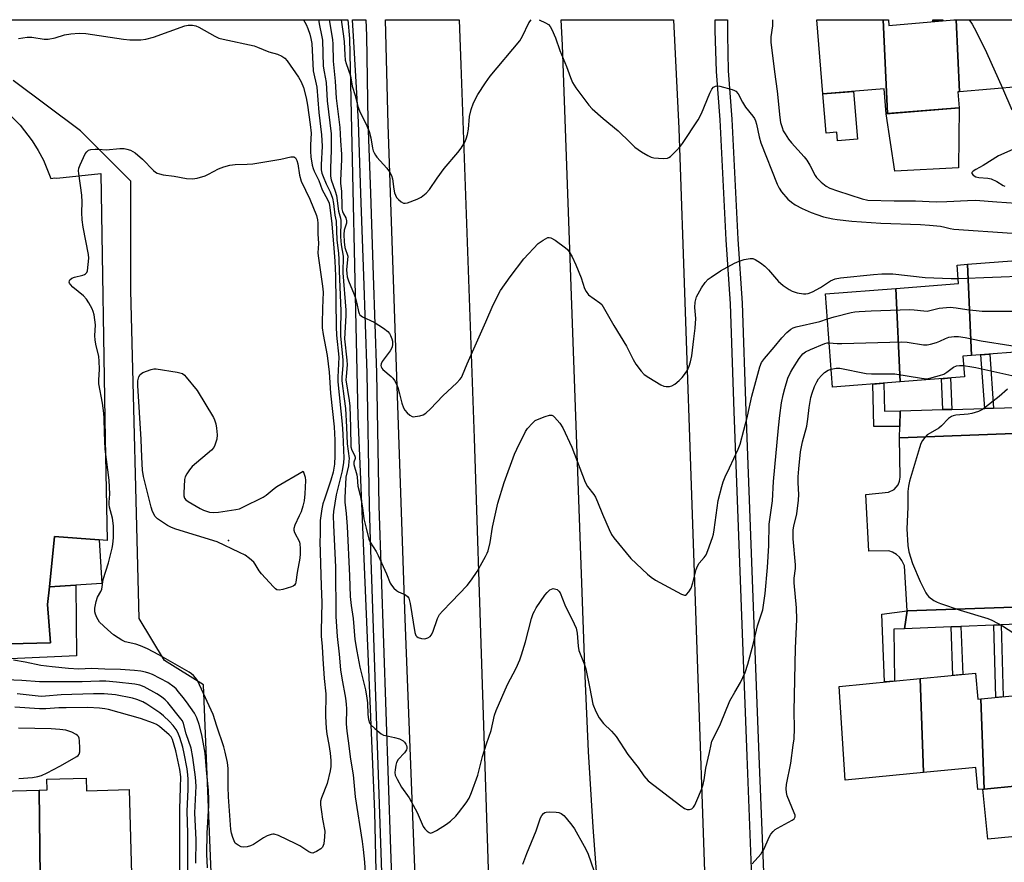
# Model space of a CAD drawing. Units: inches. Extents: x 1231769 to 1237769, y 549454 to 553454.
# Drawn here: x 1234591 to 1234907, y 553184 to 553454 of the extents above; entities that cross this region are included whole.
import ezdxf

# ---------------------------------------------------------------- set-up
doc = ezdxf.new("R2010")
doc.units = ezdxf.units.IN
doc.header["$MEASUREMENT"] = 0
for name, color, linetype in [('BLDG-Footprint', 5, 'Continuous'), ('CULTRL-Pad', 6, 'Continuous'), ('ELEV-Spot Elevation', 7, 'Continuous'), ('NTRL-Trees', 3, 'Continuous'), ('TRANS-Non Street Sidewalk', 7, 'Continuous'), ('TRANS-Parking Lot', 4, 'Continuous'), ('TRANS-Road', 130, 'Continuous'), ('TRANS-Street Sidewalk', 7, 'Continuous'), ('Undefined', 1, 'Continuous')]:
    doc.layers.add(name, color=color, linetype=linetype)

msp = doc.modelspace()

# ---------------------------------------------------------------- linework, layer by layer
at = {"layer": 'BLDG-Footprint'}
for points, elevation in [([(1234867.75, 553454), (1234869.14, 553423.93), (1234868.64, 553423.89), (1234867.99, 553431.87), (1234848.37, 553430.26), (1234846.43, 553454)], 465.39), ([(1234891.08, 553454), (1234892.15, 553430.94), (1234891.7, 553430.9), (1234892.12, 553425.81), (1234869.14, 553423.93), (1234867.75, 553454), (1234869.39, 553454), (1234869.54, 553452.22), (1234890.39, 553454)], 465.22), ([(1234911.09, 553454), (1234912.09, 553432.57), (1234892.15, 553430.94), (1234891.08, 553454)], 464.62), ([(1234916.35, 553340.69), (1234916.16, 553340.67), (1234915.61, 553347.88), (1234896.08, 553346.37), (1234894.72, 553375.63), (1234914.66, 553377.17)], 471.48), ([(1234896.08, 553346.37), (1234893.28, 553346.15), (1234893.79, 553339.5), (1234873.14, 553337.9), (1234871.75, 553367.85), (1234891.87, 553369.41), (1234891.41, 553375.37), (1234894.72, 553375.63)], 472.7), ([(1234873.14, 553337.9), (1234851.51, 553336.23), (1234849.2, 553366.11), (1234871.75, 553367.85)], 474.67), ([(1234899.04, 553236.23), (1234900.05, 553207.34), (1234898.09, 553207.15), (1234897.4, 553214.29), (1234880.62, 553212.66), (1234879.56, 553242.78), (1234897.29, 553244.5), (1234898.1, 553236.14)], 477.55), ([(1234923.91, 553215.05), (1234921.21, 553214.79), (1234921.73, 553209.44), (1234900.05, 553207.34), (1234899.04, 553236.23), (1234919.38, 553238.2), (1234918.78, 553244.43), (1234922.87, 553244.83)], 476.9), ([(1234880.62, 553212.66), (1234855.54, 553210.23), (1234853.63, 553240.27), (1234879.56, 553242.78)], 477.58), ([(1234597.77, 553142.18), (1234597.04, 553206.97), (1234599.6, 553207.04), (1234599.51, 553210.5), (1234612.15, 553210.84), (1234612.26, 553206.82), (1234625.95, 553207.19), (1234627.52, 553149.02), (1234613.6, 553148.65), (1234613.68, 553145.51), (1234602.08, 553145.19), (1234602.16, 553142.3)], 469.33), ([(1234597.77, 553142.18), (1234579.19, 553141.68), (1234579.02, 553147.97), (1234558.47, 553147.42), (1234558.54, 553144.45), (1234543.64, 553144.05), (1234541.64, 553204.76), (1234542.44, 553204.78), (1234542.52, 553201.67), (1234556.13, 553202.04), (1234556.03, 553205.87), (1234597.04, 553206.97)], 468.81)]:
    msp.add_lwpolyline(points, close=True, dxfattribs=dict(at, elevation=elevation))
at = {"layer": 'CULTRL-Pad'}
for points in [[(1234858.18, 553431.06), (1234859.44, 553415.69), (1234853.03, 553415.16), (1234852.8, 553417.94), (1234849.4, 553417.67), (1234848.37, 553430.26)], [(1234891.83, 553406.59), (1234871.47, 553405.44), (1234868.64, 553423.89), (1234892.12, 553425.81)], [(1234617.18, 553273.29), (1234600.34, 553272.2), (1234601.98, 553288.35), (1234616.25, 553287.26)], [(1234945.16, 553195.57), (1234901.25, 553191.31), (1234899.7, 553207.31), (1234900.05, 553207.34), (1234921.73, 553209.44), (1234921.21, 553214.79), (1234923.91, 553215.05), (1234943.09, 553216.91)]]:
    msp.add_lwpolyline(points, close=True, dxfattribs=at)
at = {"layer": 'ELEV-Spot Elevation'}
msp.add_point((1234657.75, 553287.07, 480), dxfattribs=at)
at = {"layer": 'NTRL-Trees'}
msp.add_lwpolyline([(1234413.24, 553454.04), (1234696.05, 553454.02), (1234696.55, 553448.04), (1234699.24, 553326.76), (1234704.63, 553200.08), (1234710.02, 552957.51), (1234674.98, 552962.9), (1234648.03, 552976.38), (1234623.77, 552976.38), (1234621.08, 553065.32), (1234637.25, 553089.58), (1234650.73, 553121.92), (1234653.66, 553143.95), (1234649.77, 553240.77), (1234637.25, 553248.6), (1234629.16, 553262.07), (1234626.47, 553367.19), (1234626.47, 553402.23), (1234610.3, 553418.4), (1234588.74, 553434.57)], dxfattribs=at)
at = {"layer": 'TRANS-Non Street Sidewalk'}
for points in [[(1234886.82, 553453.69), (1234883.68, 553453.42), (1234883.65, 553454), (1234886.81, 553454)], [(1234903.11, 553329.49), (1234900.27, 553329.41), (1234899.04, 553346.6), (1234901.87, 553346.82)], [(1234889.78, 553329.09), (1234886.88, 553329.01), (1234886.45, 553338.93), (1234889.35, 553339.16)], [(1234873.2, 553328.6), (1234873.06, 553323.7), (1234873.06, 553323.6), (1234864.74, 553323.59), (1234864.59, 553328.44), (1234864.35, 553337.22), (1234867.9, 553337.5), (1234868.17, 553328.51)], [(1234874.55, 553258.67), (1234871.14, 553258.59), (1234871.32, 553241.98), (1234868.18, 553241.68), (1234867.33, 553263.46), (1234875.37, 553264.49)], [(1234889.5, 553259.31), (1234892.64, 553259.45), (1234893.21, 553244.1), (1234890.07, 553243.8)], [(1234903.2, 553259.91), (1234905.55, 553260.01), (1234906.19, 553236.92), (1234903.84, 553236.7)]]:
    msp.add_lwpolyline(points, close=True, dxfattribs=at)
msp.add_lwpolyline([(1234534.58, 553252.65), (1234600.72, 553254.28), (1234599.77, 553266.57), (1234600.34, 553272.2), (1234608.76, 553272.74), (1234609.04, 553250.04), (1234549.76, 553247.39)], dxfattribs=at)
at = {"layer": 'TRANS-Parking Lot'}
for points in [[(1234586.51, 553424.71, 0), (1234590.94, 553420.21, 0), (1234594.78, 553415.2, 0), (1234596.69, 553412.14, 0), (1234598.39, 553408.96, 0), (1234600.8, 553403.13, 0), (1234602.1, 553403.3, 0), (1234602.73, 553403.21, 0), (1234616.79, 553404.76, 0), (1234618.25, 553319.64, 0), (1234618.81, 553287.06, 0), (1234616.25, 553287.26, 0), (1234601.98, 553288.35, 0), (1234600.34, 553272.2, 0), (1234599.77, 553266.57, 0), (1234600.72, 553254.28, 0), (1234534.58, 553252.65, 0)], [(1234949.88, 553267.03, 0), (1234875.37, 553264.49, 0), (1234874.59, 553278.87, 0), (1234873.75, 553280.64, 0), (1234872.94, 553281.67, 0), (1234871.97, 553282.54, 0), (1234870.74, 553283.29, 0), (1234869.52, 553283.76, 0), (1234863.12, 553283.63, 0), (1234862.2, 553301.74, 0), (1234869.43, 553302.49, 0), (1234871.21, 553303.44, 0), (1234872.47, 553304.9, 0), (1234872.97, 553306.09, 0), (1234873.17, 553307.37, 0), (1234872.95, 553319.95, 0), (1234943.53, 553322.64, 0)]]:
    msp.add_polyline3d(points, dxfattribs=at)
at = {"layer": 'TRANS-Road'}
for points in [[(1234759.45, 552958.8), (1234725.61, 552957.86), (1234722.68, 553043.72), (1234719.84, 553121.58), (1234714.44, 553261.92), (1234708.98, 553420.49), (1234708.11, 553453.99), (1234708.11, 553454.02), (1234731.7, 553454.01), (1234731.7, 553453.99), (1234732.24, 553439.59), (1234736.55, 553319.87), (1234741.51, 553168.46), (1234745.2, 553076.13), (1234745.83, 553065.43), (1234746.64, 553054.74), (1234747.65, 553044.07), (1234748.84, 553033.41), (1234751.72, 553012.53)], [(1234813.27, 553097.79), (1234813.42, 553093.29), (1234817.92, 552960.43), (1234794.54, 552959.78), (1234794.28, 552965.51), (1234794, 552971.24), (1234790.13, 553028.22), (1234780.2, 553134.81), (1234776.58, 553170.83), (1234774.68, 553195.09), (1234773.2, 553219.37), (1234772.14, 553243.68), (1234764.88, 553445.91), (1234764.48, 553453.99), (1234764.48, 553454.01), (1234800.47, 553454.01), (1234800.47, 553453.98), (1234802.22, 553419.14), (1234812.34, 553125.16)]]:
    msp.add_lwpolyline(points, close=True, dxfattribs=at)
at = {"layer": 'TRANS-Street Sidewalk'}
for points in [[(1234708.01, 553149.22), (1234703.32, 553287.17), (1234702.95, 553298.11), (1234702.22, 553340.74), (1234701.12, 553371.96), (1234700.19, 553398.32), (1234699.42, 553421.28), (1234697.83, 553448.72), (1234697.56, 553454.02), (1234701.81, 553454.02), (1234702.06, 553448.93), (1234702.48, 553421.38), (1234703.25, 553398.42), (1234704.18, 553372.07), (1234705.28, 553340.82), (1234706.01, 553298.19), (1234709.75, 553188.08), (1234711.07, 553149.33)], [(1234827.35, 553134.49), (1234824.09, 553217.89), (1234822.83, 553251.57), (1234819.96, 553328.38), (1234818.7, 553362.94), (1234817.37, 553383.45), (1234815.41, 553421.93), (1234814.21, 553437.44), (1234813.82, 553450.53), (1234813.83, 553454), (1234817.81, 553454), (1234817.76, 553449.14), (1234817.95, 553437.61), (1234819.15, 553422.17), (1234821.11, 553383.67), (1234822.44, 553363.13), (1234823.71, 553328.52), (1234826.57, 553251.71), (1234827.84, 553218.03), (1234829.08, 553186.16), (1234831.1, 553134.64)], [(1234943.53, 553322.64), (1234872.95, 553319.95), (1234873.06, 553323.6), (1234873.06, 553323.7), (1234873.2, 553328.6), (1234886.88, 553329.01), (1234889.78, 553329.09), (1234900.27, 553329.41), (1234903.11, 553329.49), (1234931.31, 553330.33)], [(1234933.54, 553261.22), (1234905.55, 553260.01), (1234903.2, 553259.91), (1234892.64, 553259.45), (1234889.5, 553259.31), (1234874.55, 553258.67), (1234875.37, 553264.49), (1234949.88, 553267.03)]]:
    msp.add_lwpolyline(points, dxfattribs=at)
at = {"layer": 'Undefined'}
msp.add_line((1234891.74, 553371.1, 470), (1234915.95, 553371.96, 470), dxfattribs=at)
for points, elevation in [([(1234895.29, 553454), (1234896.2, 553452.56), (1234897.53, 553450.23), (1234900.88, 553443.54), (1234905.95, 553432.07)], 464), ([(1234590.4, 553448.06), (1234593.25, 553448.42), (1234594.69, 553448.41), (1234598.66, 553447.79), (1234599.96, 553447.78), (1234602.18, 553448.24), (1234605.17, 553449.21), (1234607.2, 553449.5), (1234609.84, 553449.74), (1234612.06, 553449.59), (1234624.14, 553447.75), (1234626.16, 553447.64), (1234629.62, 553447.62), (1234631.29, 553447.84), (1234633.72, 553448.47), (1234643.76, 553452.06), (1234644.85, 553452.27), (1234646.17, 553452.28), (1234647.24, 553452.09), (1234648.28, 553451.69), (1234653.33, 553448.77), (1234654.64, 553448.17), (1234656.07, 553447.8), (1234665.98, 553445.67), (1234667.1, 553445.28), (1234670.69, 553443.77), (1234673.51, 553442.94), (1234674.85, 553442.36), (1234675.81, 553441.74), (1234676.58, 553440.88), (1234680.18, 553435.6), (1234681.03, 553434.15), (1234681.81, 553432.31), (1234682.7, 553429.03), (1234683.14, 553426.63), (1234683.98, 553420.48), (1234684.23, 553417.64), (1234684.01, 553413.97), (1234684.04, 553411.73), (1234684.2, 553410.03), (1234684.62, 553407.45), (1234684.89, 553406.32), (1234685.19, 553405.5), (1234686.72, 553402.47), (1234687.84, 553399.49), (1234689.54, 553396.4), (1234690.03, 553395.17), (1234690.28, 553393.84), (1234690.92, 553388.63), (1234691.59, 553380.79), (1234691.87, 553376.62), (1234692.07, 553371.92), (1234692.27, 553355.53), (1234692.43, 553352.92), (1234693.1, 553345.85), (1234692.8, 553339.43), (1234692.8, 553337.95), (1234694.24, 553324.32), (1234694.45, 553321.18), (1234694.75, 553313.46), (1234694.65, 553312), (1234694.2, 553309.42), (1234692.25, 553301.65), (1234691.49, 553296.33), (1234691.36, 553294.99), (1234691.4, 553291.91), (1234692.08, 553278.46), (1234692.15, 553262.69), (1234692.64, 553256.3), (1234693.29, 553250.63), (1234693.73, 553245.52), (1234694.12, 553242.89), (1234695.29, 553236.48), (1234695.55, 553234.58), (1234695.61, 553233.09), (1234695.55, 553228.21), (1234695.66, 553225.89), (1234696.14, 553222.77), (1234696.88, 553216.95), (1234697.74, 553211.89), (1234698.34, 553204.86), (1234700.64, 553190.56), (1234700.98, 553187.92), (1234701.37, 553183.85), (1234701.7, 553178.63)], 476), ([(1234905.95, 553432.07), (1234908.99, 553425.16)], 464), ([(1234909.31, 553412.47), (1234904.74, 553410.39), (1234899.75, 553407.24), (1234897.48, 553406.03), (1234896.61, 553405.46), (1234896.19, 553405), (1234896.18, 553404.68), (1234896.56, 553404.18), (1234897.44, 553403.63), (1234898.44, 553403.41), (1234901.24, 553403.23), (1234902.34, 553403.02), (1234904.16, 553402.18), (1234906.19, 553400.84), (1234906.74, 553400.66)], 464), ([(1234849.82, 553358.12), (1234852, 553358.76), (1234857.47, 553360.14), (1234858.62, 553360.36), (1234860.06, 553360.51), (1234863.84, 553360.74), (1234876.26, 553361.1), (1234877.69, 553361.04), (1234880.75, 553360.65), (1234881.85, 553360.62), (1234882.72, 553360.76), (1234885.7, 553361.55), (1234889.21, 553361.82), (1234891.13, 553361.69), (1234894.5, 553361.07), (1234899.48, 553360.53), (1234920.55, 553360.54)], 472), ([(1234850.41, 553350.45), (1234852.94, 553350.19), (1234854.42, 553350.18), (1234873.67, 553350.78), (1234875.42, 553350.64), (1234880.64, 553349.82), (1234881.79, 553349.76), (1234882.91, 553349.95), (1234884.85, 553350.51), (1234885.92, 553350.93), (1234887.74, 553351.84), (1234888.81, 553352.19), (1234890.44, 553352.49), (1234891.82, 553352.46), (1234894, 553352.16), (1234899.13, 553351.09), (1234908.69, 553349.62), (1234919.79, 553348.98), (1234921.76, 553348.78), (1234923.94, 553348.22), (1234933.38, 553345.16), (1234942.03, 553342.67)], 474), ([(1234851.06, 553341.99), (1234852.61, 553342.26), (1234853.77, 553342.25), (1234862.27, 553340.63), (1234864, 553340.53), (1234869.91, 553340.51), (1234871.42, 553340.44), (1234879.97, 553339.07), (1234881.73, 553338.92), (1234883.47, 553339.26), (1234885.78, 553339.92), (1234887.18, 553340.42), (1234888.18, 553341), (1234890.27, 553342.58), (1234891.2, 553343.04), (1234892.2, 553343.2), (1234893.51, 553343.11)], 476), ([(1234893.51, 553343.11), (1234896.12, 553342.75), (1234897.4, 553342.49), (1234909, 553339.9)], 476), ([(1234825.69, 553183.36), (1234828.43, 553186.49), (1234828.96, 553187.2), (1234829.39, 553187.95), (1234831.16, 553191.96), (1234831.73, 553192.9), (1234832.39, 553193.77), (1234833.04, 553194.32), (1234833.79, 553194.78), (1234838.54, 553197.33), (1234839.18, 553197.83), (1234839.48, 553198.44), (1234839.45, 553198.94), (1234839.22, 553199.74), (1234836.95, 553205.17), (1234836.69, 553206.27), (1234836.61, 553207.39), (1234836.72, 553208.81), (1234838.05, 553215.68), (1234838.88, 553221.42), (1234839.12, 553223.44), (1234839.29, 553226.71), (1234839.22, 553232.32), (1234839.64, 553252.56), (1234840.05, 553261.68), (1234839.92, 553265.5), (1234839.17, 553273.46), (1234839.2, 553274.93), (1234839.55, 553278.06), (1234839.61, 553279.21), (1234838.85, 553287.56), (1234838.81, 553289.02), (1234838.88, 553290.45), (1234839.04, 553291.6), (1234839.98, 553295.62), (1234840.6, 553300), (1234840.63, 553301.78), (1234840.43, 553305.52), (1234840.45, 553307.49), (1234840.62, 553310.04), (1234841.22, 553315.5), (1234841.82, 553318.64), (1234843.23, 553323.73), (1234843.58, 553325.94), (1234843.95, 553329.68), (1234844.55, 553332.91), (1234844.91, 553334.29), (1234845.66, 553336.38), (1234846.42, 553337.91), (1234847.01, 553338.88), (1234847.92, 553340), (1234848.95, 553340.96), (1234850.07, 553341.65), (1234851.06, 553341.99)], 476), ([(1234907.61, 553335.55), (1234904.92, 553333.21), (1234899.59, 553329.07), (1234898.32, 553328.42), (1234896.14, 553327.75), (1234895, 553327.57), (1234890.98, 553327.24), (1234890.16, 553327.06), (1234889.64, 553326.83), (1234888.71, 553326.15), (1234886.41, 553323.81), (1234885.53, 553323.03), (1234882.74, 553321.49), (1234881.83, 553320.88), (1234881.03, 553320.09), (1234880.34, 553319.16), (1234879.82, 553318.14), (1234879.35, 553316.75), (1234876.14, 553306.08), (1234875.79, 553304.44), (1234875.67, 553302.73), (1234875.62, 553297.77), (1234875.31, 553290.73), (1234875.63, 553285.43), (1234875.93, 553283.42), (1234877.11, 553279.62), (1234879.54, 553273.87), (1234881.34, 553270.28), (1234881.78, 553269.58), (1234882.33, 553268.96), (1234884, 553267.85), (1234885.04, 553267.31), (1234886.15, 553266.87), (1234892.39, 553264.74), (1234901.24, 553261.99), (1234902.58, 553261.45), (1234906.03, 553259.7), (1234911.4, 553256.16)], 476), ([(1234650.98, 553182.06), (1234650.85, 553186.43), (1234650.97, 553193.24), (1234651.48, 553202.03), (1234651.51, 553204.01), (1234651.38, 553206.86), (1234650.7, 553213.52), (1234650.28, 553218.88), (1234649.24, 553224.74), (1234648.34, 553228.04), (1234647.62, 553230.2), (1234646.82, 553231.67), (1234644.3, 553235.29), (1234643.27, 553236.7), (1234641.76, 553238.56), (1234640.96, 553239.45), (1234640.32, 553240.02), (1234638.26, 553241.48), (1234633.36, 553244.02), (1234632.25, 553244.49), (1234631.2, 553244.81), (1234629.61, 553245.11), (1234627.66, 553245.36), (1234623.14, 553245.67), (1234618.06, 553245.8), (1234613.84, 553246.01), (1234609.73, 553245.81), (1234606.49, 553245.95), (1234601.22, 553246.51), (1234597.63, 553247.01), (1234592.55, 553248.03), (1234588.85, 553248.65)], 476), ([(1234752.14, 553183.26), (1234753.4, 553186.65), (1234756.44, 553193.97), (1234757.86, 553198.14), (1234758.27, 553198.88), (1234758.77, 553199.5), (1234759.18, 553199.8), (1234759.67, 553199.97), (1234760.79, 553200.04), (1234762.84, 553199.94), (1234763.69, 553199.8), (1234764.41, 553199.48), (1234765.25, 553198.84), (1234766.04, 553198.05), (1234767.91, 553195.78), (1234768.76, 553194.59), (1234771.85, 553189.07), (1234772.99, 553186.82), (1234775.01, 553180.95)], 476)]:
    msp.add_lwpolyline(points, dxfattribs=dict(at, elevation=elevation))
for points, elevation in [([(1234646.25, 553402.97), (1234647.68, 553403.19), (1234650.23, 553403.99), (1234651.3, 553404.46), (1234654.6, 553406.24), (1234656.22, 553406.84), (1234658.15, 553407.41), (1234659.94, 553407.64), (1234663.78, 553407.71), (1234665.53, 553407.84), (1234674.56, 553409.31), (1234677.72, 553410.07), (1234678.76, 553410.09), (1234678.98, 553410.01), (1234679.3, 553409.75), (1234679.73, 553408.88), (1234679.98, 553407.78), (1234680.58, 553404.2), (1234681.08, 553402.3), (1234683.82, 553396.48), (1234685.94, 553391.22), (1234686.33, 553389.89), (1234686.44, 553388.76), (1234686.46, 553385.33), (1234686.62, 553382.24), (1234686.45, 553379.31), (1234686.47, 553378.34), (1234687.96, 553368.58), (1234688.15, 553366.71), (1234687.92, 553361.58), (1234687.77, 553356.64), (1234687.79, 553355.28), (1234688.09, 553353.08), (1234689.41, 553346.39), (1234690.05, 553341), (1234690.48, 553334.28), (1234691.68, 553323.48), (1234691.87, 553319.19), (1234691.9, 553314.14), (1234691.78, 553311.55), (1234691.33, 553308.91), (1234690.59, 553306.38), (1234688.5, 553300.33), (1234688.04, 553298.79), (1234687.67, 553297.17), (1234687.15, 553293.48), (1234687.13, 553288.89), (1234687.04, 553286.73), (1234687.43, 553272.53), (1234687.73, 553267.19), (1234687.48, 553258.03), (1234687.51, 553256.32), (1234687.82, 553253.01), (1234687.98, 553249.14), (1234688.4, 553242.77), (1234688.99, 553237.91), (1234688.9, 553230.62), (1234689.06, 553226.9), (1234689.27, 553224.92), (1234689.92, 553221.64), (1234690.33, 553218.84), (1234690.56, 553216.47), (1234690.57, 553214.54), (1234690.4, 553213.18), (1234689.36, 553209.17), (1234687.57, 553204.54), (1234687.28, 553203.44), (1234687.28, 553202.3), (1234687.57, 553199.99), (1234687.91, 553197.69), (1234688.63, 553193.79), (1234688.57, 553192.05), (1234688.3, 553189.74), (1234687.95, 553188.72), (1234687.41, 553188.16), (1234686, 553187.28), (1234685.26, 553186.95), (1234684.77, 553186.82), (1234684.27, 553186.85), (1234683.53, 553187.16), (1234680.59, 553189.12), (1234679.31, 553189.82), (1234673.76, 553192.45), (1234672.44, 553192.89), (1234671.93, 553192.9), (1234671.42, 553192.8), (1234670.17, 553192.3), (1234668.94, 553191.65), (1234665.81, 553189.59), (1234664.79, 553189.15), (1234663.73, 553188.84), (1234662.66, 553188.68), (1234661.86, 553188.81), (1234660.82, 553189.3), (1234659.95, 553189.99), (1234659.53, 553190.7), (1234659.13, 553191.77), (1234658.74, 553193.17), (1234658.55, 553194.33), (1234657.79, 553204.81), (1234657.68, 553208), (1234657.71, 553212.24), (1234657.64, 553213.92), (1234657.4, 553215.87), (1234656.68, 553219.2), (1234656.22, 553220.87), (1234654.02, 553227.5), (1234652.89, 553231.24), (1234648.5, 553240.73), (1234647.67, 553242.32), (1234646.53, 553243.77), (1234645.92, 553244.32), (1234645.2, 553244.83), (1234635.45, 553250.33), (1234631.78, 553252.25), (1234629.52, 553253.29), (1234628.09, 553253.78), (1234624.66, 553254.58), (1234623.6, 553255.04), (1234622.34, 553255.78), (1234620.91, 553256.84), (1234619.07, 553258.35), (1234616.42, 553260.87), (1234615.93, 553261.55), (1234615.54, 553262.31), (1234615.11, 553263.39), (1234614.9, 553264.21), (1234614.9, 553265.3), (1234615.37, 553267.49), (1234615.8, 553268.82), (1234616.85, 553270.72), (1234617.13, 553271.45), (1234617.61, 553274.52), (1234619.25, 553279.86), (1234620.47, 553284.61), (1234620.65, 553285.72), (1234620.84, 553287.97), (1234620.85, 553291.74), (1234620.55, 553294.19), (1234619.65, 553297.76), (1234619.5, 553298.59), (1234619.48, 553299.38), (1234619.67, 553301.94), (1234619.51, 553306.38), (1234618.25, 553316.33), (1234617.96, 553321.64), (1234617.91, 553326.16), (1234617.77, 553327.89), (1234617.36, 553331.07), (1234616.19, 553337.3), (1234616.17, 553338.47), (1234616.37, 553342.01), (1234616.34, 553344.59), (1234616.15, 553346.03), (1234615.19, 553350.02), (1234614.96, 553351.39), (1234614.9, 553352.7), (1234615.08, 553356.18), (1234614.68, 553359.39), (1234614.4, 553360.52), (1234614.08, 553361.29), (1234612.98, 553363.28), (1234612.21, 553364.46), (1234611.22, 553365.47), (1234607.86, 553368.23), (1234607.09, 553369.1), (1234606.81, 553369.56), (1234606.71, 553369.92), (1234606.73, 553370.26), (1234606.93, 553370.66), (1234607.56, 553371.13), (1234608.37, 553371.45), (1234611.02, 553372.09), (1234611.54, 553372.3), (1234611.94, 553372.56), (1234612.32, 553373.03), (1234612.51, 553373.52), (1234612.8, 553375.5), (1234612.93, 553377.53), (1234612.87, 553378.7), (1234611.21, 553387.52), (1234610.86, 553389.87), (1234610.73, 553392.21), (1234610.85, 553395.51), (1234610.78, 553397.78), (1234609.77, 553404.75), (1234609.71, 553405.62), (1234609.81, 553406.46), (1234610.2, 553407.55), (1234611.85, 553411.01), (1234612.3, 553411.72), (1234612.88, 553412.2), (1234613.61, 553412.4), (1234614.97, 553412.53), (1234616.08, 553412.52), (1234618.57, 553412.32), (1234622.91, 553412.71), (1234624.33, 553412.72), (1234625.18, 553412.57), (1234626.3, 553412.19), (1234627.11, 553411.81), (1234627.8, 553411.35), (1234630.16, 553409.36), (1234633.67, 553405.71), (1234634.35, 553405.16), (1234634.85, 553404.88), (1234635.67, 553404.57), (1234636.81, 553404.31), (1234640.32, 553403.83), (1234644.28, 553403.17)], 478), ([(1234653.11, 553295.99), (1234654.57, 553296.11), (1234660.12, 553296.94), (1234661.25, 553297.23), (1234662.33, 553297.69), (1234668.93, 553300.93), (1234669.86, 553301.59), (1234672.41, 553303.75), (1234673.3, 553304.39), (1234681.72, 553309.24), (1234682.33, 553307.31), (1234682.5, 553306.33), (1234682.29, 553301.97), (1234682.05, 553299.78), (1234681.64, 553298.03), (1234681.04, 553296.24), (1234680.47, 553294.93), (1234679.01, 553292), (1234678.67, 553290.92), (1234678.67, 553290.4), (1234678.88, 553289.63), (1234680.5, 553286.57), (1234680.68, 553285.84), (1234680.74, 553284.63), (1234680.74, 553282.76), (1234680.59, 553281.34), (1234679.78, 553276.74), (1234679.39, 553273.7), (1234679.25, 553273.2), (1234678.94, 553272.68), (1234678.52, 553272.37), (1234678.01, 553272.14), (1234675.16, 553271.29), (1234674.04, 553271.11), (1234673.28, 553271.25), (1234672.84, 553271.55), (1234672.21, 553272.14), (1234668.38, 553276.38), (1234667.63, 553277.31), (1234666.35, 553279.41), (1234665.85, 553280.07), (1234664.55, 553281.24), (1234663.14, 553282.29), (1234661.32, 553283.24), (1234654.09, 553286.63), (1234640.84, 553290.69), (1234639.45, 553291.17), (1234638.16, 553291.86), (1234635.95, 553293.3), (1234635.01, 553294), (1234634.26, 553294.79), (1234633.41, 553296.32), (1234632.93, 553297.72), (1234630.53, 553307.58), (1234630.23, 553309.63), (1234629.96, 553313.76), (1234629.79, 553319.48), (1234628.65, 553336.77), (1234628.71, 553338.26), (1234629, 553339.55), (1234629.44, 553340.32), (1234630.26, 553340.89), (1234632.94, 553341.86), (1234633.77, 553342.05), (1234634.62, 553342.08), (1234641.34, 553341.04), (1234642.2, 553340.85), (1234642.98, 553340.54), (1234643.63, 553340.04), (1234644.21, 553339.41), (1234647.7, 553335.13), (1234652.98, 553326.47), (1234653.32, 553325.69), (1234653.67, 553324.42), (1234653.91, 553323.02), (1234654.11, 553320.97), (1234654.01, 553319.53), (1234653.42, 553317.59), (1234653.03, 553316.84), (1234652.26, 553315.98), (1234646.16, 553310.76), (1234645.21, 553309.66), (1234644.36, 553308.47), (1234643.84, 553307.47), (1234643.65, 553306.63), (1234643.41, 553302.21), (1234643.45, 553301.36), (1234643.67, 553300.63), (1234644.12, 553300.07), (1234644.82, 553299.56), (1234648.72, 553297.31), (1234649.79, 553296.78), (1234651.7, 553296.18)], 480)]:
    msp.add_lwpolyline(points, close=True, dxfattribs=dict(at, elevation=elevation))
for points in [[(1234681.8, 553454.02, 474), (1234682.64, 553452.51, 474), (1234683.23, 553451.22, 474), (1234683.84, 553449.37, 474), (1234684.18, 553448.01, 474), (1234684.45, 553446.45, 474), (1234684.97, 553437.63, 474), (1234686.07, 553432.46, 474), (1234686.77, 553424.25, 474), (1234687.62, 553417.15, 474), (1234687.78, 553413.46, 474), (1234687.47, 553407.54, 474), (1234687.52, 553405.87, 474), (1234687.74, 553404.8, 474), (1234688.11, 553403.76, 474), (1234689.11, 553401.44, 474), (1234690.38, 553398.83, 474), (1234691.13, 553396.81, 474), (1234691.45, 553395.15, 474), (1234691.88, 553391.41, 474), (1234692.28, 553389.44, 474), (1234692.55, 553383.4, 474), (1234693.04, 553379.19, 474), (1234693.2, 553377.12, 474), (1234693.24, 553373.37, 474), (1234693.8, 553360.64, 474), (1234693.66, 553354.39, 474), (1234693.69, 553352.64, 474), (1234694.47, 553344.9, 474), (1234694.43, 553343.21, 474), (1234694.11, 553339.37, 474), (1234694.11, 553338.22, 474), (1234694.9, 553332.5, 474), (1234695.25, 553329.33, 474), (1234695.63, 553323.34, 474), (1234695.77, 553318.03, 474), (1234696.41, 553313.38, 474), (1234696.38, 553312.43, 474), (1234696.2, 553311.03, 474), (1234695.44, 553307.33, 474), (1234695.03, 553300.72, 474), (1234695.12, 553299.29, 474), (1234695.54, 553295.65, 474), (1234695.8, 553291.55, 474), (1234696.59, 553275.69, 474), (1234696.76, 553269.12, 474), (1234697.07, 553266.25, 474), (1234697.74, 553261.98, 474), (1234698.33, 553255.34, 474), (1234698.9, 553251.54, 474), (1234699.89, 553246.38, 474), (1234701.67, 553239.19, 474), (1234702.18, 553236.43, 474), (1234702.35, 553235.03, 474), (1234702.47, 553231.25, 474), (1234702.64, 553229.65, 474), (1234702.96, 553228.58, 474), (1234703.42, 553227.89, 474), (1234704.7, 553226.71, 474), (1234706.77, 553225.08, 474), (1234707.52, 553224.65, 474), (1234708.06, 553224.46, 474), (1234710.97, 553223.92, 474), (1234712.59, 553223.4, 474), (1234713.81, 553222.76, 474), (1234714.21, 553222.4, 474), (1234714.66, 553221.74, 474), (1234714.86, 553221.26, 474), (1234714.97, 553220.76, 474), (1234714.94, 553220.33, 474), (1234714.81, 553219.91, 474), (1234714.18, 553218.98, 474), (1234712.21, 553216.81, 474), (1234711.63, 553215.83, 474), (1234711.4, 553214.99, 474), (1234711.17, 553213.51, 474), (1234711.12, 553212.63, 474), (1234711.24, 553211.79, 474), (1234711.82, 553210.48, 474), (1234713.27, 553207.93, 474), (1234715.66, 553204.57, 474), (1234716.39, 553203.38, 474), (1234718.23, 553199.8, 474), (1234720.22, 553195.29, 474), (1234720.71, 553194.6, 474), (1234721.47, 553193.82, 474), (1234722.09, 553193.38, 474), (1234722.52, 553193.23, 474), (1234723.23, 553193.37, 474), (1234724.45, 553194.02, 474), (1234727.64, 553196.03, 474), (1234728.99, 553197.07, 474), (1234730.62, 553198.62, 474), (1234731.56, 553199.68, 474), (1234733.98, 553202.94, 474), (1234734.9, 553204.41, 474), (1234735.67, 553206.28, 474), (1234737.69, 553211.74, 474), (1234739.23, 553217.81, 474), (1234740.47, 553221.79, 474), (1234741.98, 553226.13, 474), (1234743.11, 553231.06, 474), (1234743.55, 553232.55, 474), (1234747.29, 553240.9, 474), (1234750.03, 553246.09, 474), (1234751.24, 553248.75, 474), (1234751.78, 553250.39, 474), (1234752.96, 553254.52, 474), (1234754.94, 553262.03, 474), (1234755.51, 553263.66, 474), (1234755.86, 553264.43, 474), (1234756.45, 553265.44, 474), (1234759.25, 553269.55, 474), (1234760, 553270.41, 474), (1234760.86, 553271.19, 474), (1234761.33, 553271.47, 474), (1234761.83, 553271.6, 474), (1234762.36, 553271.57, 474), (1234763.12, 553271.3, 474), (1234763.69, 553270.82, 474), (1234764.1, 553270.21, 474), (1234765.67, 553266.46, 474), (1234768.64, 553260.29, 474), (1234769.22, 553258.93, 474), (1234769.6, 553257.3, 474), (1234769.94, 553253.19, 474), (1234770.16, 553251.75, 474), (1234770.5, 553250.7, 474), (1234771.78, 553247.54, 474), (1234772.32, 553245.86, 474), (1234773.68, 553239.53, 474), (1234774.63, 553234.55, 474), (1234775.59, 553232.16, 474), (1234776.68, 553230.17, 474), (1234777.99, 553228.4, 474), (1234780.56, 553225.88, 474), (1234782.05, 553224.19, 474), (1234785.79, 553218.46, 474), (1234789.12, 553214.21, 474), (1234790.97, 553211.57, 474), (1234792.37, 553210, 474), (1234802.82, 553201.97, 474), (1234804.04, 553201.13, 474), (1234804.82, 553200.81, 474), (1234805.61, 553200.78, 474), (1234806.36, 553201, 474), (1234806.91, 553201.48, 474), (1234807.32, 553202.16, 474), (1234808, 553203.67, 474), (1234809.42, 553207.17, 474), (1234809.98, 553208.82, 474), (1234810.28, 553210.25, 474), (1234810.81, 553214.06, 474), (1234812.04, 553219.08, 474), (1234812.52, 553221.64, 474), (1234812.8, 553222.65, 474), (1234813.25, 553223.69, 474), (1234815.58, 553228.28, 474), (1234818.55, 553235.58, 474), (1234820.09, 553238.39, 474), (1234822.01, 553241.54, 474), (1234823.41, 553244.74, 474), (1234824.29, 553247.4, 474), (1234826.04, 553253.66, 474), (1234827.46, 553259.63, 474), (1234829.14, 553264.84, 474), (1234829.38, 553266.28, 474), (1234829.84, 553270.07, 474), (1234830.66, 553278.41, 474), (1234831.01, 553285.49, 474), (1234831.15, 553292.28, 474), (1234832.17, 553299.76, 474), (1234832.51, 553305.96, 474), (1234834.15, 553323.2, 474), (1234834.57, 553327.08, 474), (1234835.14, 553331.21, 474), (1234835.63, 553333.77, 474), (1234836.13, 553335.73, 474), (1234837.17, 553339.06, 474), (1234838, 553340.9, 474), (1234838.72, 553342.17, 474), (1234840.77, 553345.38, 474), (1234841.91, 553346.86, 474), (1234842.77, 553347.55, 474), (1234844.36, 553348.32, 474), (1234848.98, 553350.18, 474), (1234849.8, 553350.4, 474), (1234850.41, 553350.45, 474)], [(1234686.58, 553454.02, 472), (1234686.9, 553452.21, 472), (1234687.63, 553449.06, 472), (1234687.9, 553447.5, 472), (1234687.97, 553443.29, 472), (1234688.15, 553439.18, 472), (1234688.4, 553437.3, 472), (1234689.06, 553433.9, 472), (1234689.45, 553428, 472), (1234690.69, 553417.44, 472), (1234690.74, 553412.21, 472), (1234690.44, 553406.47, 472), (1234690.47, 553403.85, 472), (1234690.72, 553402.73, 472), (1234692.01, 553399.06, 472), (1234692.4, 553397.71, 472), (1234693, 553392.65, 472), (1234693.63, 553390.4, 472), (1234693.74, 553389.65, 472), (1234693.64, 553384.43, 472), (1234693.92, 553381.82, 472), (1234694.53, 553378.2, 472), (1234694.45, 553372.88, 472), (1234695.38, 553360.92, 472), (1234695.36, 553359.23, 472), (1234695, 553351.67, 472), (1234695.75, 553344.88, 472), (1234695.84, 553343.4, 472), (1234695.45, 553339.58, 472), (1234695.44, 553338.54, 472), (1234696.51, 553331.94, 472), (1234696.71, 553330.1, 472), (1234696.93, 553323.42, 472), (1234697.01, 553317.1, 472), (1234697.27, 553316.01, 472), (1234698.21, 553314.42, 472), (1234698.42, 553313.78, 472), (1234698.37, 553313.38, 472), (1234697.96, 553312.16, 472), (1234697.94, 553311.44, 472), (1234698.92, 553308.15, 472), (1234699.05, 553307.32, 472), (1234699.25, 553304.49, 472), (1234699.98, 553301.63, 472), (1234700.44, 553299.31, 472), (1234700.73, 553297.56, 472), (1234701.14, 553293.98, 472), (1234701.94, 553290.99, 472), (1234702.72, 553287.48, 472), (1234703.2, 553286.46, 472), (1234705.09, 553283.52, 472), (1234705.79, 553282.24, 472), (1234708.47, 553276.38, 472), (1234709.61, 553273.41, 472), (1234710.04, 553272.67, 472), (1234710.77, 553271.78, 472), (1234711.6, 553271, 472), (1234712.3, 553270.58, 472), (1234714.53, 553269.6, 472), (1234715.13, 553269.12, 472), (1234715.57, 553268.5, 472), (1234716, 553266.86, 472), (1234717.5, 553257.56, 472), (1234717.87, 553256.59, 472), (1234718.15, 553256.26, 472), (1234718.6, 553255.96, 472), (1234719.67, 553255.59, 472), (1234720.78, 553255.51, 472), (1234721.74, 553255.86, 472), (1234722.39, 553256.3, 472), (1234722.76, 553256.67, 472), (1234723.31, 553257.65, 472), (1234724.84, 553262, 472), (1234725.48, 553263.26, 472), (1234726.41, 553264.38, 472), (1234729.24, 553267.38, 472), (1234734.31, 553272.56, 472), (1234735.7, 553274.44, 472), (1234737.48, 553277.12, 472), (1234740.19, 553281.92, 472), (1234740.72, 553282.95, 472), (1234741.03, 553283.78, 472), (1234741.71, 553286.36, 472), (1234742.46, 553291.33, 472), (1234744.1, 553299.06, 472), (1234746.21, 553305.69, 472), (1234749.53, 553314.69, 472), (1234750.18, 553316.29, 472), (1234753.02, 553321.97, 472), (1234753.68, 553322.92, 472), (1234755.21, 553324.7, 472), (1234756.07, 553325.47, 472), (1234756.84, 553325.88, 472), (1234759.33, 553326.82, 472), (1234760.71, 553327.22, 472), (1234761.46, 553327.22, 472), (1234761.91, 553326.99, 472), (1234762.32, 553326.64, 472), (1234764.03, 553324.62, 472), (1234765.01, 553323.14, 472), (1234767.87, 553316.95, 472), (1234772.11, 553305.79, 472), (1234772.94, 553304.41, 472), (1234774.92, 553301.8, 472), (1234775.47, 553300.92, 472), (1234776.12, 553299.47, 472), (1234777.7, 553295.48, 472), (1234779.83, 553290.6, 472), (1234780.6, 553289.01, 472), (1234781.35, 553287.86, 472), (1234786.83, 553281.22, 472), (1234792.17, 553276.2, 472), (1234793.27, 553275.25, 472), (1234794.75, 553274.31, 472), (1234803.07, 553269.83, 472), (1234804.05, 553269.52, 472), (1234804.27, 553269.54, 472), (1234804.68, 553269.75, 472), (1234805.39, 553270.53, 472), (1234806.1, 553271.78, 472), (1234806.62, 553273.46, 472), (1234807.77, 553277.69, 472), (1234808.17, 553278.78, 472), (1234808.75, 553279.75, 472), (1234810.35, 553281.59, 472), (1234810.95, 553282.47, 472), (1234811.51, 553283.81, 472), (1234812.95, 553287.96, 472), (1234813.28, 553289.08, 472), (1234813.54, 553290.46, 472), (1234814.78, 553299.84, 472), (1234815.94, 553304.4, 472), (1234816.37, 553305.8, 472), (1234817.04, 553307.44, 472), (1234818.38, 553310.39, 472), (1234821.24, 553316.29, 472), (1234821.9, 553317.95, 472), (1234824.19, 553326.89, 472), (1234825.58, 553333.31, 472), (1234828.2, 553342.72, 472), (1234828.74, 553344.09, 472), (1234829.64, 553345.43, 472), (1234832.8, 553349.08, 472), (1234835.17, 553351.99, 472), (1234836.8, 553353.74, 472), (1234838.11, 553354.8, 472), (1234838.81, 553355.21, 472), (1234839.84, 553355.58, 472), (1234847.42, 553357.27, 472), (1234849.82, 553358.12, 472)], [(1234690.07, 553454.02, 470), (1234690.15, 553453.31, 470), (1234691.12, 553447.68, 470), (1234691.22, 553446.24, 470), (1234691.34, 553440.73, 470), (1234692.02, 553434.29, 470), (1234692.29, 553428.88, 470), (1234693.51, 553419.51, 470), (1234693.66, 553415.15, 470), (1234693.99, 553410.96, 470), (1234693.98, 553409.24, 470), (1234693.7, 553402.5, 470), (1234693.73, 553401.66, 470), (1234694.04, 553398.98, 470), (1234694.06, 553394.15, 470), (1234694.14, 553393.41, 470), (1234694.35, 553392.59, 470), (1234694.66, 553391.81, 470), (1234695.4, 553390.5, 470), (1234695.64, 553389.52, 470), (1234695.58, 553388.76, 470), (1234694.86, 553386.51, 470), (1234694.75, 553385.18, 470), (1234694.91, 553382.79, 470), (1234695.12, 553381.01, 470), (1234696, 553378.17, 470), (1234695.63, 553373.8, 470), (1234695.68, 553372.71, 470), (1234695.84, 553371.62, 470), (1234696.23, 553370.3, 470), (1234698.04, 553365.97, 470), (1234698.5, 553364.7, 470), (1234698.95, 553363.09, 470), (1234699.41, 553360.52, 470), (1234699.64, 553359.81, 470), (1234699.88, 553359.4, 470), (1234700.27, 553359.04, 470), (1234700.75, 553358.75, 470), (1234704.52, 553357.01, 470), (1234707.49, 553355.15, 470), (1234708.86, 553354.11, 470), (1234709.35, 553353.47, 470), (1234709.72, 553352.75, 470), (1234710.13, 553351.72, 470), (1234710.33, 553350.94, 470), (1234710.37, 553349.89, 470), (1234710.26, 553349.12, 470), (1234710.07, 553348.62, 470), (1234709.64, 553347.89, 470), (1234707.02, 553344.39, 470), (1234706.7, 553343.66, 470), (1234706.66, 553343.19, 470), (1234706.73, 553342.73, 470), (1234706.9, 553342.29, 470), (1234707.22, 553341.87, 470), (1234709.92, 553339.67, 470), (1234710.5, 553339.06, 470), (1234710.96, 553338.38, 470), (1234711.62, 553337.17, 470), (1234712.04, 553336.11, 470), (1234712.61, 553334.12, 470), (1234713.33, 553331.1, 470), (1234713.92, 553329.55, 470), (1234714.35, 553328.83, 470), (1234715.1, 553327.95, 470), (1234715.93, 553327.19, 470), (1234716.62, 553326.8, 470), (1234717.13, 553326.72, 470), (1234717.68, 553326.75, 470), (1234719.09, 553326.99, 470), (1234720.18, 553327.33, 470), (1234721.08, 553327.88, 470), (1234722.53, 553329.26, 470), (1234726.51, 553333.45, 470), (1234731.01, 553337.59, 470), (1234732, 553338.64, 470), (1234732.45, 553339.3, 470), (1234732.82, 553340.05, 470), (1234734.34, 553343.73, 470), (1234740.34, 553357.18, 470), (1234742.61, 553362.57, 470), (1234744.97, 553367.22, 470), (1234748.1, 553371.61, 470), (1234752.51, 553377.35, 470), (1234757.07, 553382.24, 470), (1234758.69, 553383.4, 470), (1234760.14, 553384.16, 470), (1234760.62, 553384.24, 470), (1234761.1, 553384.14, 470), (1234762.53, 553383.3, 470), (1234765.81, 553380.93, 470), (1234766.43, 553380.35, 470), (1234767.28, 553379.25, 470), (1234768, 553378.04, 470), (1234769.18, 553375.41, 470), (1234770.81, 553371.22, 470), (1234771.96, 553367.88, 470), (1234772.43, 553366.86, 470), (1234773.24, 553365.84, 470), (1234776.84, 553363.27, 470), (1234777.44, 553362.67, 470), (1234777.95, 553362, 470), (1234781.39, 553355.96, 470), (1234785.36, 553349.39, 470), (1234787.5, 553345.06, 470), (1234788.44, 553343.63, 470), (1234790.13, 553341.31, 470), (1234791.11, 553340.28, 470), (1234792.58, 553339.28, 470), (1234796.38, 553337, 470), (1234797.37, 553336.56, 470), (1234798.14, 553336.38, 470), (1234799.19, 553336.41, 470), (1234799.95, 553336.61, 470), (1234800.91, 553337.21, 470), (1234802.24, 553338.35, 470), (1234803.3, 553339.35, 470), (1234804.03, 553340.23, 470), (1234804.92, 553341.69, 470), (1234805.53, 553342.97, 470), (1234805.93, 553344.34, 470), (1234806.36, 553346.3, 470), (1234806.98, 553351.75, 470), (1234807.47, 553355.16, 470), (1234807.61, 553358.25, 470), (1234807.33, 553361.77, 470), (1234807.44, 553363.5, 470), (1234807.61, 553364.35, 470), (1234807.9, 553365.17, 470), (1234809.46, 553368.05, 470), (1234810.61, 553369.77, 470), (1234811.63, 553370.8, 470), (1234812.51, 553371.52, 470), (1234815.57, 553373.47, 470), (1234820.04, 553375.93, 470), (1234821.52, 553376.64, 470), (1234823.17, 553377.11, 470), (1234825.11, 553377.46, 470), (1234825.92, 553377.43, 470), (1234826.69, 553377.15, 470), (1234828.42, 553376.08, 470), (1234829.8, 553375.01, 470), (1234830.95, 553373.79, 470), (1234834.16, 553370.13, 470), (1234834.77, 553369.53, 470), (1234835.67, 553368.82, 470), (1234837.57, 553367.54, 470), (1234838.57, 553366.99, 470), (1234840.18, 553366.51, 470), (1234842.11, 553366.15, 470), (1234842.91, 553366.15, 470), (1234843.69, 553366.26, 470), (1234845.02, 553366.73, 470), (1234847.64, 553368.19, 470), (1234850.83, 553370.29, 470), (1234851.54, 553370.66, 470), (1234852.32, 553370.95, 470), (1234854.05, 553371.22, 470), (1234864.63, 553372.31, 470), (1234867.29, 553372.51, 470), (1234870.85, 553372.6, 470), (1234881.14, 553371.42, 470), (1234889.52, 553371.09, 470), (1234891.74, 553371.1, 470)], [(1234693.94, 553454.02, 468), (1234694.67, 553448.74, 468), (1234694.83, 553446.99, 468), (1234695.02, 553442.77, 468), (1234695.23, 553441.07, 468), (1234695.5, 553439.97, 468), (1234696.84, 553436.07, 468), (1234697.42, 553432.76, 468), (1234698.36, 553429.69, 468), (1234699.19, 553426.19, 468), (1234699.76, 553424.82, 468), (1234702.14, 553419.98, 468), (1234702.88, 553418.23, 468), (1234703.41, 553416.21, 468), (1234703.93, 553412.84, 468), (1234704.15, 553412.04, 468), (1234704.47, 553411.31, 468), (1234704.86, 553410.61, 468), (1234705.36, 553409.92, 468), (1234708.57, 553406.45, 468), (1234709.4, 553405.29, 468), (1234710.02, 553404.05, 468), (1234710.38, 553403.02, 468), (1234710.75, 553399.67, 468), (1234711, 553398.56, 468), (1234711.28, 553397.76, 468), (1234711.69, 553397.03, 468), (1234712.29, 553396.39, 468), (1234713.19, 553395.65, 468), (1234713.9, 553395.25, 468), (1234714.41, 553395.17, 468), (1234715.22, 553395.32, 468), (1234718.26, 553396.48, 468), (1234719.58, 553397.13, 468), (1234721.11, 553398.37, 468), (1234722.27, 553399.61, 468), (1234724.64, 553403.28, 468), (1234726.92, 553406.3, 468), (1234731.31, 553411.42, 468), (1234732.37, 553412.8, 468), (1234733.6, 553414.74, 468), (1234734.01, 553415.83, 468), (1234734.41, 553417.24, 468), (1234734.74, 553418.96, 468), (1234735.09, 553423, 468), (1234735.56, 553425.28, 468), (1234736.36, 553427.37, 468), (1234737.75, 553430.03, 468), (1234740.16, 553433.76, 468), (1234741.67, 553435.94, 468), (1234751.21, 553447.26, 468), (1234752.1, 553448.78, 468), (1234754.11, 553453.09, 468), (1234754.82, 553454.01, 468)], [(1234757.34, 553454.01, 468), (1234759.42, 553453.07, 468), (1234760.4, 553452.47, 468), (1234760.94, 553451.86, 468), (1234761.48, 553450.87, 468), (1234762.63, 553448.23, 468), (1234764.01, 553444.13, 468), (1234766.18, 553439.02, 468), (1234767.44, 553435.52, 468), (1234768.12, 553433.92, 468), (1234769.18, 553432.19, 468), (1234773.29, 553426.68, 468), (1234774.44, 553425.47, 468), (1234777.97, 553422.38, 468), (1234782.78, 553418.43, 468), (1234786.54, 553414.63, 468), (1234788.05, 553413.21, 468), (1234790.24, 553411.71, 468), (1234792.27, 553410.47, 468), (1234793.31, 553409.95, 468), (1234794.14, 553409.73, 468), (1234795.61, 553409.61, 468), (1234797.39, 553409.57, 468), (1234798.52, 553409.69, 468), (1234799.02, 553409.89, 468), (1234799.47, 553410.19, 468), (1234801.32, 553411.99, 468), (1234802.7, 553413.46, 468), (1234803.33, 553414.3, 468), (1234808.39, 553421.94, 468), (1234809.4, 553423.95, 468), (1234812.12, 553430.51, 468), (1234812.78, 553431.8, 468), (1234813.32, 553432.36, 468), (1234813.96, 553432.71, 468), (1234814.46, 553432.8, 468), (1234815.28, 553432.73, 468), (1234819.27, 553431.7, 468), (1234820.05, 553431.38, 468), (1234820.49, 553431.08, 468), (1234821.16, 553430.26, 468), (1234822.62, 553427.59, 468), (1234823.6, 553426.02, 468), (1234825.91, 553423.06, 468), (1234826.41, 553422.32, 468), (1234826.76, 553421.59, 468), (1234827.1, 553420.57, 468), (1234827.9, 553416.43, 468), (1234828.48, 553414.56, 468), (1234833.7, 553401.28, 468), (1234834.31, 553400.05, 468), (1234835.11, 553398.89, 468), (1234837.16, 553396.48, 468), (1234838.28, 553395.54, 468), (1234839.48, 553394.7, 468), (1234841.76, 553393.54, 468), (1234844.62, 553392.26, 468), (1234846.42, 553391.54, 468), (1234848.55, 553390.86, 468), (1234851.58, 553390.17, 468), (1234853, 553389.94, 468), (1234857.67, 553389.43, 468), (1234866.99, 553388.81, 468), (1234879.68, 553388.33, 468), (1234882.61, 553388.15, 468), (1234886.07, 553387.79, 468), (1234887.5, 553387.5, 468), (1234889.16, 553387.05, 468), (1234890.32, 553386.86, 468), (1234909.1, 553385.61, 468)], [(1234832.25, 553454, 466), (1234832.26, 553453.9, 466), (1234832.21, 553452.06, 466), (1234831.71, 553448.52, 466), (1234831.73, 553446.87, 466), (1234832.9, 553437.28, 466), (1234833.76, 553431.16, 466), (1234834.58, 553422.68, 466), (1234834.82, 553421.08, 466), (1234835.27, 553419.45, 466), (1234835.67, 553418.41, 466), (1234836.23, 553417.43, 466), (1234837.34, 553415.78, 466), (1234838.3, 553414.52, 466), (1234842.34, 553410.09, 466), (1234843.26, 553408.97, 466), (1234844.17, 553407.44, 466), (1234845.89, 553404.08, 466), (1234846.36, 553403.4, 466), (1234847.8, 553401.95, 466), (1234849.38, 553400.65, 466), (1234850.63, 553400.01, 466), (1234853.02, 553399.13, 466), (1234860.94, 553396.59, 466), (1234862.84, 553396.18, 466), (1234871.28, 553395.91, 466), (1234878.08, 553395.96, 466), (1234884.69, 553395.68, 466), (1234888.09, 553395.72, 466), (1234894.74, 553396.12, 466), (1234897.32, 553396.17, 466), (1234904.15, 553395.6, 466), (1234910.35, 553395.2, 466)], [(1234647.32, 553183.56, 474), (1234647.41, 553191.04, 474), (1234646.92, 553199.72, 474), (1234647.35, 553208.23, 474), (1234647.21, 553211.18, 474), (1234646.38, 553217.42, 474), (1234645.75, 553220.42, 474), (1234644.21, 553225.06, 474), (1234643.31, 553228.41, 474), (1234642.96, 553229.17, 474), (1234642.5, 553229.87, 474), (1234638.29, 553235.1, 474), (1234637.46, 553235.95, 474), (1234636.31, 553236.89, 474), (1234634.82, 553237.85, 474), (1234630.67, 553240.14, 474), (1234629.29, 553240.65, 474), (1234627.72, 553240.95, 474), (1234621.88, 553241.61, 474), (1234618.46, 553241.89, 474), (1234616.39, 553241.89, 474), (1234610.83, 553241.7, 474), (1234602.46, 553241.77, 474), (1234597.17, 553241.72, 474), (1234591.45, 553242.16, 474), (1234578.69, 553242.7, 474)], [(1234644.74, 553177.41, 472), (1234644.76, 553187.64, 472), (1234644.72, 553193.17, 472), (1234644.5, 553200.27, 472), (1234644.85, 553207.16, 472), (1234644.86, 553210.53, 472), (1234644.76, 553211.93, 472), (1234644.49, 553213.85, 472), (1234643.59, 553218.72, 472), (1234643.09, 553220.82, 472), (1234642.12, 553223.87, 472), (1234641.54, 553225.45, 472), (1234641.02, 553226.46, 472), (1234640.04, 553227.75, 472), (1234638.84, 553229, 472), (1234636.88, 553230.81, 472), (1234635.73, 553231.75, 472), (1234631.56, 553234.6, 472), (1234630.28, 553235.33, 472), (1234628.4, 553236.09, 472), (1234627.01, 553236.52, 472), (1234621.48, 553237.53, 472), (1234617.87, 553237.87, 472), (1234614.43, 553237.92, 472), (1234604.08, 553237.6, 472), (1234599.03, 553237.11, 472), (1234597.67, 553237.07, 472), (1234589.95, 553237.9, 472)], [(1234642.15, 553179.08, 470), (1234642.18, 553200.84, 470), (1234642.41, 553207.84, 470), (1234642.43, 553211.3, 470), (1234642.11, 553213.58, 470), (1234640.83, 553219.59, 470), (1234639.83, 553223.25, 470), (1234639.36, 553224.12, 470), (1234638.78, 553224.77, 470), (1234635.66, 553227.35, 470), (1234634.63, 553228.03, 470), (1234633.66, 553228.49, 470), (1234629.5, 553229.93, 470), (1234619.23, 553232.84, 470), (1234618.13, 553233.08, 470), (1234616.43, 553233.29, 470), (1234612.69, 553233.45, 470), (1234605.73, 553233.43, 470), (1234603.32, 553233.35, 470), (1234599.18, 553233.05, 470), (1234597.12, 553233.02, 470), (1234589.21, 553233.62, 470)], [(1234590.51, 553210.69, 468), (1234594.9, 553211.06, 468), (1234596.64, 553211.36, 468), (1234597.76, 553211.65, 468), (1234599.64, 553212.51, 468), (1234603.69, 553214.68, 468), (1234609.1, 553217.79, 468), (1234609.53, 553218.14, 468), (1234609.86, 553218.54, 468), (1234610.07, 553219.3, 468), (1234610.11, 553220.46, 468), (1234610, 553222.84, 468), (1234609.86, 553223.68, 468), (1234609.66, 553224.17, 468), (1234609.35, 553224.54, 468), (1234608.95, 553224.86, 468), (1234607.5, 553225.61, 468), (1234605.61, 553226.17, 468), (1234603.72, 553226.45, 468), (1234600.88, 553226.62, 468), (1234590.42, 553226.83, 468)]]:
    msp.add_polyline3d(points, dxfattribs=at)

doc.saveas('drawing.dxf')
